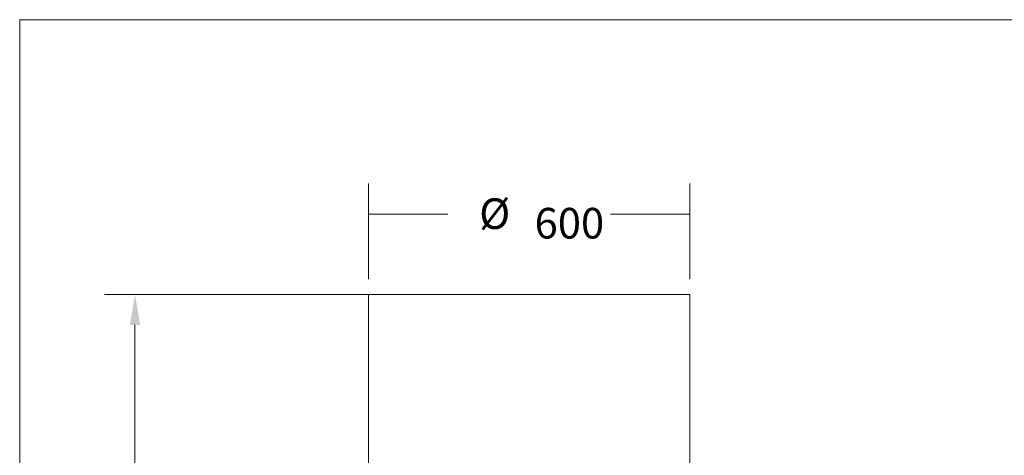
# Model space of a CAD drawing. Units: inches. Extents: x 0.2 to 16.3, y 0.2 to 11.4.
# Drawn here: x 0.2 to 4.3, y 9.7 to 11.4 of the extents above; entities that cross this region are included whole.
import ezdxf

# ---------------------------------------------------------------- set-up
doc = ezdxf.new("R2010")
doc.units = ezdxf.units.IN
doc.header["$MEASUREMENT"] = 0
doc.layers.add('1', color=7, linetype='Continuous', true_color=0xffffff)
doc.layers.add('256', color=7, linetype='Continuous', true_color=0xffffff)
doc.styles.add('Arial', font='arial.ttf')
doc.dimstyles.get("Standard").update_dxf_attribs({"dimtxt": 0.18, "dimasz": 0.18, "dimexe": 0.18, "dimexo": 0.0625, "dimgap": 0.09, "dimtad": 0, "dimtih": 1, "dimtoh": 1, "dimdec": 4, "dimzin": 0, "dimdsep": 46, "dimtxsty": 'Standard', "dimcen": 0.09, "dimadec": 0, "dimazin": 0, "dimtfac": 1, "dimtdec": 4, "dimtofl": 0, "dimtmove": 0, "dimatfit": 3, "dimfxl": 1, "dimtolj": 1, "dimtzin": 0, "dimarcsym": 0})

# ---------------------------------------------------------------- blocks, each defined once
blk = doc.blocks.new('_U4')
at = {"layer": '1', "color": 152, "linetype": 'Continuous', "lineweight": 13, "transparency": 16777216}
for p, q in [((2.2678, 10.3254), (0.5957, 10.3254)), ((2.249, 6.9287), (0.5957, 6.9287))]:
    blk.add_line(p, q, dxfattribs=at)
at = {"layer": '1', "color": 27, "linetype": 'Continuous', "lineweight": 13, "transparency": 16777216}
for p, q in [((0.7207, 10.2004), (0.7207, 8.8703)), ((0.7207, 7.0537), (0.7207, 8.3838))]:
    blk.add_line(p, q, dxfattribs=at)
at = {"layer": '1', "color": 27, "linetype": 'Continuous', "lineweight": 70, "transparency": 16777216}
for points in [[(0.6999, 10.2004), (0.7416, 10.2004), (0.7207, 10.3254)], [(0.6999, 7.0537), (0.7416, 7.0537), (0.7207, 6.9287)]]:
    blk.add_solid(points, dxfattribs=at)
at = {"layer": 'Defpoints', "color": 0, "linetype": 'Continuous', "lineweight": 70, "transparency": 16777216}
for p in [(0.7207, 10.3254), (2.3303, 10.3254), (2.3115, 6.9287)]:
    blk.add_point(p, dxfattribs=at)
at = {"layer": '1', "color": 23, "linetype": 'Continuous', "lineweight": 18, "transparency": 16777216, "insert": (0.6569, 8.4463), "char_height": 0.125, "attachment_point": 1, "rotation": 90, "style": 'Arial'}
blk.add_mtext('\\A1;1553', dxfattribs=at)
blk = doc.blocks.new('_U6')
at = {"layer": '1', "color": 152, "lineweight": 13}
for p, q in [((1.6741, 10.3879), (1.6741, 10.7782)), ((2.9864, 10.3879), (2.9864, 10.7782))]:
    blk.add_line(p, q, dxfattribs=at)
at = {"layer": '1', "color": 27, "lineweight": 13}
for p, q in [((1.6741, 10.6532), (1.998, 10.6532)), ((2.9864, 10.6532), (2.6626, 10.6532))]:
    blk.add_line(p, q, dxfattribs=at)
at = {"layer": '1', "color": 27, "lineweight": 70}
for points in [[(1.6741, 10.6532), (1.7991, 10.6867), (1.7991, 10.6197), (1.6741, 10.6532)], [(2.9864, 10.6532), (2.8614, 10.6197), (2.8614, 10.6867), (2.9864, 10.6532)]]:
    blk.add_solid(points, dxfattribs=at)
at = {"layer": '1', "color": 87, "linetype": 'Continuous', "lineweight": 13, "insert": (2.1262, 10.5534), "char_height": 0.125, "attachment_point": 7, "line_spacing_factor": 1.047437, "style": 'Arial'}
blk.add_mtext('%%c', dxfattribs=at)
at = {"layer": '1', "color": 23, "linetype": 'Continuous', "lineweight": 13, "insert": (2.3525, 10.5534), "char_height": 0.125, "attachment_point": 7, "line_spacing_factor": 1.047437, "style": 'Arial'}
blk.add_mtext('\\W1.0000;600', dxfattribs=at)

msp = doc.modelspace()

# ---------------------------------------------------------------- linework, layer by layer
at = {"layer": '1', "color": 27, "linetype": 'Continuous', "lineweight": 18}
for p, q in [((1.674097, 10.325422), (2.330265, 10.325422)), ((1.674097, 10.325422), (1.674097, 9.585658)), ((2.330265, 10.325422), (2.986433, 10.325422)), ((2.986433, 9.586032), (2.986433, 10.325422))]:
    msp.add_line(p, q, dxfattribs=at)
at = {"layer": '256', "color": 172, "linetype": 'Continuous', "lineweight": 18}
for p, q in [((0.25, 11.447087), (16.285197, 11.447087)), ((0.25, 0.25), (0.25, 11.447087))]:
    msp.add_line(p, q, dxfattribs=at)

# ---------------------------------------------------------------- block references
at = {"layer": '1', "color": 23, "linetype": 'Continuous', "lineweight": 18}
msp.add_blockref('_U6', (0, 0), dxfattribs=at)

# ---------------------------------------------------------------- dimensions: what is measured, and where the dimension line sits
dim = msp.add_linear_dim(base=(0.720748, 10.325422), p1=(2.311452, 6.928659), p2=(2.330265, 10.325422), angle=90, dimstyle='Standard', override={"dimtxt": 0.125, "dimasz": 0.125, "dimexe": 0.125, "dimexo": 0.0625, "dimgap": 0.0625, "dimtih": 0, "dimtoh": 0, "dimdec": 2, "dimlfac": 457.2, "dimzin": 8, "dimdsep": 46, "dimlunit": 2, "dimtxsty": 'Arial', "dimsah": 1, "dimse1": 0, "dimse2": 0, "dimsd1": 0, "dimsd2": 0, "dimclrd": 27, "dimclre": 152, "dimclrt": 23, "dimtol": 0, "dimtm": -0.1, "dimtfac": 1, "dimtdec": 2, "dimtofl": 1, "dimtmove": 0, "dimatfit": 2, "dimtzin": 8, "dimlwd": 13, "dimlwe": 13}, dxfattribs=at)
dim.commit()
dim.dimension.update_dxf_attribs({"geometry": '_U4', "text_midpoint": (0.720748, 8.62704), "dimtype": 160})

doc.saveas('drawing.dxf')
